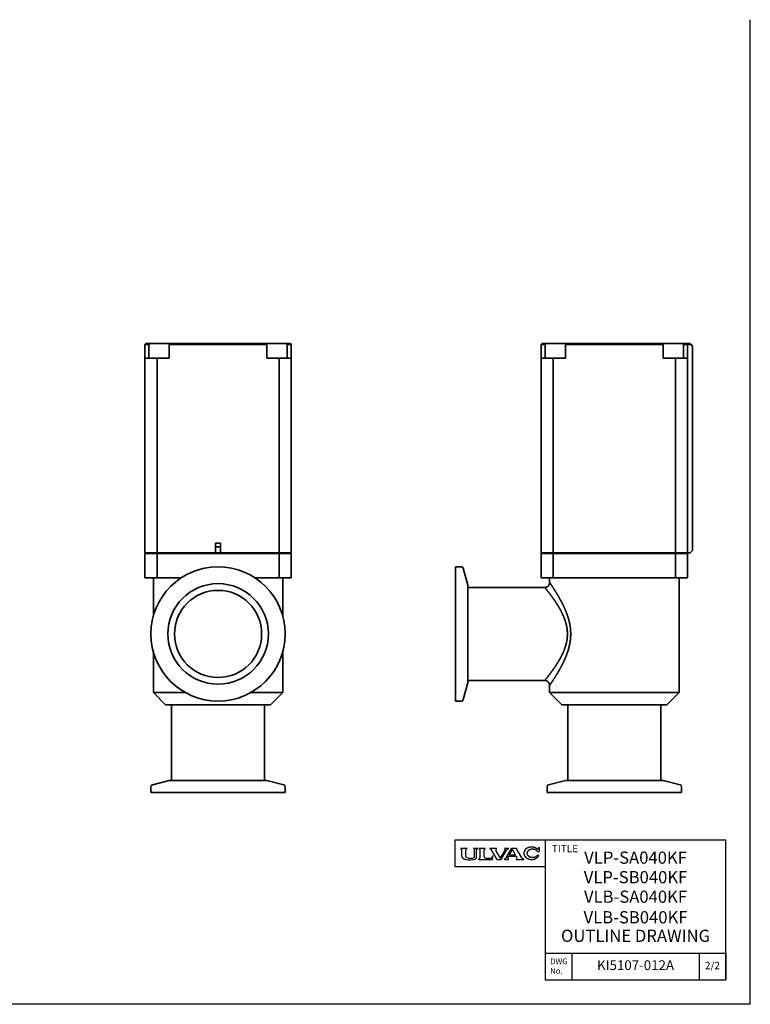
# Model space of a CAD drawing. Units: millimetres. Extents: x 0 to 598, y 0 to 403.
# Drawn here: x 299 to 598, y 0 to 403 of the extents above; entities that cross this region are included whole.
import ezdxf

# ---------------------------------------------------------------- set-up
doc = ezdxf.new("R2010")
doc.units = ezdxf.units.MM
doc.layers.add('FV', color=7, linetype='Continuous')
doc.layers.add('PROFILE2', color=4, linetype='Continuous', lineweight=35)
doc.layers.add('TEXT', color=7, linetype='Continuous', lineweight=18)
doc.styles.add('ULVAC', font='extslim2.shx', dxfattribs={"bigfont": 'extfont2.shx'})

msp = doc.modelspace()

# ---------------------------------------------------------------- linework, layer by layer
at = {"layer": 'Defpoints', "linetype": 'Continuous'}
for q in [(598.39, 403.25), (0, 0)]:
    msp.add_line((598.39, 0), q, dxfattribs=at)
at = {"layer": 'FV', "color": 7, "linetype": 'Continuous'}
for p, q in [((477.39, 67.42), (588.39, 67.42)), ((477.39, 67.42), (477.39, 56.42)), ((514.39, 67.42), (514.39, 10)), ((588.39, 10), (588.39, 67.42)), ((479.76, 63.83), (479.76, 63.86)), ((479.77, 63.81), (480.08, 63.59)), ((479.78, 63.88), (482.42, 63.88)), ((480.28, 60.48), (480.28, 63.22)), ((481.91, 60.52), (481.91, 63.22)), ((482.12, 63.59), (482.43, 63.81)), ((482.44, 63.83), (482.44, 63.86)), ((485.01, 63.83), (485.01, 63.86)), ((485.03, 63.88), (486.77, 63.88)), ((485.03, 63.8), (485.3, 63.6)), ((485.49, 60.52), (485.49, 63.23)), ((486.27, 60.22), (486.27, 63.32)), ((486.38, 63.54), (486.77, 63.8)), ((486.79, 63.84), (486.79, 63.86)), ((487.2, 63.85), (487.2, 63.86)), ((487.22, 63.88), (489.87, 63.88)), ((487.23, 63.81), (487.62, 63.54)), ((487.73, 60.23), (487.73, 63.32)), ((489.36, 60.65), (489.36, 63.32)), ((489.86, 63.81), (489.48, 63.54)), ((489.89, 63.85), (489.89, 63.86)), ((491.55, 63.83), (491.55, 63.86)), ((491.56, 63.88), (494.53, 63.88)), ((491.56, 63.81), (492.14, 63.52)), ((494.68, 59.37), (492.33, 63.34)), ((492.69, 60.28), (493.01, 60.76)), ((492.79, 59.37), (493.02, 60.76)), ((496.09, 59.84), (494.18, 63.06)), ((494.34, 63.69), (494.54, 63.81)), ((494.55, 63.83), (494.55, 63.86)), ((496.09, 59.84), (497.98, 63.1)), ((496.43, 59.37), (498.74, 63.35)), ((497.69, 63.83), (497.69, 63.86)), ((497.7, 63.81), (497.85, 63.7)), ((497.71, 63.88), (499.43, 63.88)), ((498.37, 59.97), (500.69, 63.88)), ((498.91, 63.52), (499.43, 63.81)), ((499.11, 60.22), (499.42, 60.73)), ((499.42, 60.73), (502.55, 60.73)), ((499.45, 63.83), (499.45, 63.86)), ((499.72, 61.23), (501.01, 63.42)), ((499.72, 61.23), (502.26, 61.23)), ((500.69, 63.88), (502.47, 63.88)), ((502.26, 61.23), (501.01, 63.42)), ((504.84, 59.98), (502.47, 63.88)), ((502.85, 60.2), (502.55, 60.73)), ((511.24, 61.08), (511.84, 61.08)), ((511.29, 62.57), (511.94, 62.57)), ((511.67, 63.8), (511.87, 64.4)), ((511.89, 64.4), (511.92, 64.4)), ((511.94, 64.38), (511.94, 62.57)), ((480.36, 60.2), (480.32, 60.3)), ((480.52, 60.01), (481.16, 59.54)), ((481.3, 59.47), (481.92, 59.29)), ((482.04, 60.2), (482.01, 60.24)), ((482.87, 59.91), (482.3, 60.04)), ((483.21, 59.87), (484.19, 59.87)), ((484.54, 59.91), (485.1, 60.04)), ((485.37, 60.2), (485.4, 60.24)), ((485.98, 59.66), (485.82, 59.54)), ((487.14, 59.41), (487.14, 59.39)), ((487.16, 59.37), (492.79, 59.37)), ((487.44, 59.67), (487.18, 59.48)), ((490.14, 59.87), (491.93, 59.87)), ((494.68, 59.37), (496.43, 59.37)), ((497.65, 59.39), (497.65, 59.44)), ((497.66, 59.46), (498.22, 59.81)), ((497.67, 59.37), (499.42, 59.37)), ((499.22, 59.62), (499.43, 59.46)), ((499.44, 59.39), (499.44, 59.44)), ((502.54, 59.39), (502.54, 59.44)), ((502.55, 59.46), (502.74, 59.63)), ((502.56, 59.37), (505.64, 59.37)), ((505.01, 59.81), (505.65, 59.46)), ((505.66, 59.39), (505.66, 59.44)), ((477.39, 56.42), (514.39, 56.42)), ((514.39, 21), (588.39, 21)), ((514.39, 21), (514.39, 10)), ((525.39, 10), (525.39, 21)), ((577.39, 21), (577.39, 10)), ((588.39, 21), (588.39, 10)), ((514.39, 10), (588.39, 10))]:
    msp.add_line(p, q, dxfattribs=at)
for centre, radius, start, end in [((479.78, 63.86), 0.0183, 90, 180), ((479.78, 63.83), 0.0275, 180, 236.0497), ((479.83, 63.22), 0.458, 0, 56.0497), ((482.37, 63.22), 0.458, 123.9583, 180), ((482.37, 60.52), 0.458, 180, 217.6854), ((482.42, 63.86), 0.0183, 0, 90), ((482.41, 63.83), 0.0275, 303.9583, 0), ((485.03, 63.86), 0.0183, 90, 180), ((485.06, 63.83), 0.0458, 180, 233.8004), ((485.03, 63.23), 0.458, 0, 53.8004), ((485.03, 60.52), 0.458, 322.3146, 0), ((486.55, 63.32), 0.275, 127.5212, 180), ((486.77, 63.86), 0.0183, 0, 90), ((486.74, 63.84), 0.0458, 303.5114, 0), ((487.22, 63.86), 0.0183, 90, 180), ((487.25, 63.85), 0.0458, 180, 250.7249), ((487.46, 63.32), 0.275, 0, 54.8237), ((489.64, 63.32), 0.275, 125.3617, 180), ((490.14, 60.65), 0.778, 180, 270), ((489.84, 63.85), 0.0458, 289.3959, 0), ((489.87, 63.86), 0.0183, 0, 90), ((491.56, 63.86), 0.0183, 90, 180), ((491.57, 63.83), 0.0275, 180, 243.435), ((491.93, 63.11), 0.458, 30.6745, 63.435), ((493.02, 60.76), 0.00915, 350.2609, 146.6767), ((494.57, 63.3), 0.458, 120.6226, 210.6745), ((494.53, 63.86), 0.0183, 0, 90), ((494.52, 63.83), 0.0275, 300.6226, 0), ((497.71, 63.86), 0.0183, 90, 180), ((497.72, 63.83), 0.0275, 180, 234.3212), ((497.58, 63.33), 0.458, 329.913, 54.3212), ((499.13, 63.12), 0.458, 118.8516, 149.913), ((499.43, 63.86), 0.0183, 0, 90), ((499.42, 63.83), 0.0275, 298.8516, 0), ((511.33, 63.91), 0.366, 230.5099, 341.6482), ((511.89, 64.38), 0.0183, 90, 150.0004), ((511.92, 64.38), 0.0183, 0, 90), ((480.74, 60.48), 0.458, 180, 202.6933), ((480.79, 60.38), 0.458, 202.6933, 234.016), ((481.43, 59.91), 0.458, 234.016, 253.9178), ((482.05, 59.73), 0.458, 253.9178, 261.6064), ((483.34, 68.49), 9.31, 261.6064, 284.4688), ((482.4, 60.48), 0.458, 217.6854, 257.6356), ((484.07, 68.49), 8.66, 262.0341, 264.3485), ((483.34, 68.49), 8.66, 275.6515, 277.9659), ((485.01, 60.48), 0.458, 282.3644, 322.3146), ((485.55, 59.92), 0.458, 284.4688, 305.1353), ((485.59, 60.22), 0.686, 305.1353, 0), ((487.23, 59.41), 0.0915, 125.1353, 180), ((487.16, 59.39), 0.0183, 180, 270), ((487.05, 60.23), 0.686, 305.1353, 0), ((491.93, 60.79), 0.915, 270, 326.6767), ((497.68, 59.44), 0.0275, 122.041, 180), ((497.67, 59.39), 0.0183, 180, 270), ((497.98, 60.2), 0.458, 302.041, 329.36), ((499.51, 59.98), 0.458, 149.36, 231.6419), ((499.42, 59.39), 0.0183, 270, 0), ((499.41, 59.44), 0.0275, 0, 51.6419), ((502.57, 59.44), 0.0275, 130.2916, 180), ((502.56, 59.39), 0.0183, 180, 270), ((502.45, 59.98), 0.458, 310.2916, 29.6617), ((505.24, 60.21), 0.458, 211.3287, 241.0759), ((505.64, 59.39), 0.0183, 270, 0), ((505.63, 59.44), 0.0275, 0, 61.0759)]:
    msp.add_arc(centre, radius, start, end, dxfattribs=at)
for points, knots in [([(511.09, 63.63), (510.73, 63.93), (509.5, 64.43), (507.94, 64.37), (507.29, 64.09), (506.68, 63.83), (505.99, 63.07), (505.69, 62.43), (505.61, 61.68), (505.73, 61.28), (505.85, 60.88), (506.33, 60.24), (506.95, 59.78), (507.98, 59.35), (508.69, 59.33), (509.4, 59.3), (510.46, 59.66), (511.12, 60.09), (511.67, 60.68), (511.84, 61.08)], [0, 0, 0, 1, 2, 3, 3, 4, 5, 6, 7, 7, 8, 9, 10, 11, 11, 12, 13, 14, 15, 15, 15]), ([(511.29, 62.57), (511.15, 62.78), (510.78, 63.09), (510.12, 63.43), (509.18, 63.54), (508.75, 63.48), (508.33, 63.41), (507.74, 63.13), (507.37, 62.85), (507.11, 62.52), (506.94, 62.13), (506.93, 61.9), (506.93, 61.67), (507.07, 61.27), (507.31, 60.93), (507.65, 60.64), (508.23, 60.34), (508.64, 60.26), (509.07, 60.18), (510.02, 60.27), (510.69, 60.58), (511.08, 60.88), (511.24, 61.08)], [0, 0, 0, 1, 2, 3, 4, 4, 5, 6, 7, 8, 9, 9, 10, 11, 12, 13, 14, 14, 15, 16, 17, 18, 18, 18])]:
    msp.add_open_spline(points, degree=2, knots=knots, dxfattribs=at)
at = {"layer": 'PROFILE2'}
for p, q in [((350.83, 270.58), (350.43, 270.18)), ((352.13, 270.18), (350.43, 270.18)), ((350.43, 270.18), (350.43, 264.58)), ((350.83, 270.58), (352.48, 270.58)), ((352.48, 270.58), (352.69, 270.58)), ((352.48, 270.58), (352.5, 270.55)), ((360.83, 270.58), (352.69, 270.58)), ((360.43, 270.18), (360.83, 270.58)), ((400.43, 270.18), (360.43, 270.18)), ((360.43, 264.58), (360.43, 270.18)), ((360.83, 270.58), (400.03, 270.58)), ((400.03, 270.58), (400.43, 270.18)), ((408.16, 270.58), (400.03, 270.58)), ((400.43, 270.18), (400.43, 264.58)), ((408.16, 270.58), (408.37, 270.58)), ((408.37, 270.58), (408.36, 270.55)), ((408.37, 270.58), (410.03, 270.58)), ((410.43, 270.18), (408.73, 270.18)), ((410.43, 270.18), (410.03, 270.58)), ((410.43, 264.58), (410.43, 270.18)), ((513.11, 270.58), (512.71, 270.18)), ((514.41, 270.18), (512.71, 270.18)), ((512.71, 270.18), (512.71, 264.58)), ((513.11, 270.58), (514.76, 270.58)), ((514.76, 270.58), (514.97, 270.58)), ((514.76, 270.58), (514.78, 270.55)), ((523.11, 270.58), (514.97, 270.58)), ((522.71, 270.18), (523.11, 270.58)), ((562.71, 270.18), (522.71, 270.18)), ((522.71, 264.58), (522.71, 270.18)), ((523.11, 270.58), (562.31, 270.58)), ((562.31, 270.58), (562.71, 270.18)), ((570.44, 270.58), (562.31, 270.58)), ((562.71, 270.18), (562.71, 264.58)), ((570.44, 270.58), (570.65, 270.58)), ((570.65, 270.58), (570.64, 270.55)), ((570.65, 270.58), (572.31, 270.58)), ((572.71, 270.18), (571.01, 270.18)), ((572.31, 270.58), (573.71, 270.58)), ((572.71, 270.18), (572.31, 270.58)), ((574.11, 270.18), (572.71, 270.18)), ((572.71, 264.58), (572.71, 270.18)), ((574.11, 270.18), (573.71, 270.58)), ((574.71, 269.58), (574.11, 270.18)), ((352.09, 269.98), (352.09, 264.58)), ((408.76, 269.98), (408.76, 264.58)), ((514.37, 269.98), (514.37, 264.58)), ((571.04, 269.98), (571.04, 264.58)), ((574.71, 185.88), (574.71, 269.58)), ((350.43, 184.88), (350.43, 264.58)), ((350.43, 264.58), (355.43, 264.58)), ((355.43, 184.88), (355.43, 264.58)), ((355.43, 264.58), (360.43, 264.58)), ((400.43, 264.58), (405.43, 264.58)), ((405.43, 184.88), (405.43, 264.58)), ((405.43, 264.58), (410.43, 264.58)), ((410.43, 184.88), (410.43, 264.58)), ((512.71, 184.88), (512.71, 264.58)), ((512.71, 264.58), (517.71, 264.58)), ((517.71, 184.88), (517.71, 264.58)), ((517.71, 264.58), (522.71, 264.58)), ((562.71, 264.58), (567.71, 264.58)), ((567.71, 184.88), (567.71, 264.58)), ((567.71, 264.58), (572.71, 264.58)), ((572.71, 184.88), (572.71, 264.58)), ((379.43, 188.88), (379.43, 184.88)), ((381.43, 188.88), (379.43, 188.88)), ((379.43, 187.38), (381.43, 187.38)), ((381.43, 184.88), (381.43, 188.88)), ((573.71, 184.88), (574.71, 185.88)), ((350.43, 184.88), (355.43, 184.88)), ((355.43, 184.68), (350.43, 184.68)), ((350.43, 184.68), (350.43, 174.68)), ((355.43, 184.88), (379.43, 184.88)), ((405.43, 184.68), (355.43, 184.68)), ((355.43, 184.68), (355.43, 174.68)), ((379.43, 184.88), (381.43, 184.88)), ((381.43, 184.88), (405.43, 184.88)), ((405.43, 184.88), (410.43, 184.88)), ((410.43, 184.68), (405.43, 184.68)), ((405.43, 184.68), (405.43, 174.68)), ((410.43, 184.68), (410.43, 174.68)), ((512.71, 184.88), (517.71, 184.88)), ((517.71, 184.68), (512.71, 184.68)), ((512.71, 184.68), (512.71, 174.68)), ((517.71, 184.88), (567.71, 184.88)), ((567.71, 184.68), (517.71, 184.68)), ((517.71, 184.68), (517.71, 174.68)), ((567.71, 184.88), (572.71, 184.88)), ((572.71, 184.68), (567.71, 184.68)), ((567.71, 184.68), (567.71, 174.68)), ((572.71, 184.88), (573.71, 184.88)), ((572.71, 184.68), (572.71, 174.68)), ((477.71, 124.18), (477.71, 179.18)), ((480.09, 179.18), (477.71, 179.18)), ((482.71, 171.72), (480.87, 178.59)), ((350.43, 174.68), (355.43, 174.68)), ((353.93, 174.68), (353.93, 159.03)), ((355.43, 174.68), (365.35, 174.68)), ((395.5, 174.68), (405.43, 174.68)), ((405.43, 174.68), (410.43, 174.68)), ((406.93, 174.68), (406.93, 159.03)), ((512.71, 174.68), (517.71, 174.68)), ((516.21, 174.68), (516.21, 172.73)), ((517.71, 174.68), (567.71, 174.68)), ((567.71, 174.68), (572.71, 174.68)), ((569.21, 174.68), (569.21, 127.68)), ((482.71, 131.64), (482.71, 171.72)), ((482.71, 170.73), (514.21, 170.73)), ((353.93, 144.33), (353.93, 127.68)), ((406.93, 144.33), (406.93, 127.68)), ((518.25, 133.72), (518.25, 133.72)), ((482.71, 131.64), (480.87, 124.77)), ((482.71, 132.63), (514.21, 132.63)), ((516.21, 130.63), (516.21, 127.68)), ((367, 127.68), (353.93, 127.68)), ((358.93, 122.68), (353.93, 127.68)), ((406.93, 127.68), (393.85, 127.68)), ((401.93, 122.68), (406.93, 127.68)), ((569.21, 127.68), (516.21, 127.68)), ((521.21, 122.68), (516.21, 127.68)), ((564.21, 122.68), (569.21, 127.68)), ((401.93, 122.68), (358.93, 122.68)), ((361.38, 122.68), (361.38, 91.68)), ((399.48, 122.68), (399.48, 91.68)), ((480.09, 124.18), (477.71, 124.18)), ((564.21, 122.68), (521.21, 122.68)), ((523.66, 122.68), (523.66, 91.68)), ((561.76, 122.68), (561.76, 91.68)), ((352.93, 89.07), (352.93, 86.68)), ((360.39, 91.68), (353.52, 89.84)), ((400.46, 91.68), (360.39, 91.68)), ((400.46, 91.68), (407.33, 89.84)), ((407.93, 89.07), (407.93, 86.68)), ((515.21, 89.07), (515.21, 86.68)), ((522.67, 91.68), (515.8, 89.84)), ((562.74, 91.68), (522.67, 91.68)), ((562.74, 91.68), (569.62, 89.84)), ((570.21, 89.07), (570.21, 86.68)), ((407.93, 86.68), (352.93, 86.68)), ((570.21, 86.68), (515.21, 86.68))]:
    msp.add_line(p, q, dxfattribs=at)
at = {"layer": 'PROFILE2', "flags": 128}
for points in [[(516.21, 172.73, -0.015983), (516.2, 172.6), (516.2, 172.6, -0.017646), (516.19, 172.47), (516.19, 172.47, -0.017216), (516.17, 172.34, -0.017033), (516.13, 172.2), (516.13, 172.2, -0.017189), (516.09, 172.07), (516.09, 172.07, -0.017097), (516.04, 171.94), (516.04, 171.94, -0.016926), (515.98, 171.81), (515.98, 171.81, -0.016962), (515.91, 171.69), (515.9, 171.68, -0.016147), (515.85, 171.59, -0.009277), (515.79, 171.51), (515.78, 171.5, -0.018517), (515.71, 171.42), (515.71, 171.42, -0.009279), (515.64, 171.33), (515.64, 171.33, -0.018869), (515.56, 171.25), (515.54, 171.24, -0.009635), (515.49, 171.19), (515.49, 171.19, -0.009791), (515.43, 171.15, -0.010018), (515.37, 171.1), (515.36, 171.09, -0.018201), (515.27, 171.03), (515.25, 171.02, -0.017695), (515.13, 170.96), (515.13, 170.96, -0.017422), (515, 170.89), (515, 170.89, -0.017394), (514.87, 170.84), (514.87, 170.84, -0.017283), (514.73, 170.8), (514.73, 170.8, -0.017044), (514.6, 170.77, -0.017142), (514.46, 170.75), (514.46, 170.75, -0.017474), (514.33, 170.73), (514.32, 170.73, -0.01458), (514.21, 170.73), (514.21, 170.73)], [(514.21, 132.63), (514.22, 132.63, -0.020364), (514.37, 132.62), (514.37, 132.62, -0.017588), (514.51, 132.61), (514.53, 132.6, -0.017348), (514.63, 132.58, -0.008637), (514.74, 132.56, -0.01749), (514.84, 132.53), (514.84, 132.53, -0.008896), (514.94, 132.49), (514.94, 132.49, -0.017714), (515.04, 132.45), (515.04, 132.45, -0.008874), (515.14, 132.4, -0.018017), (515.23, 132.35), (515.25, 132.34, -0.011493), (515.32, 132.29), (515.32, 132.29, -0.010573), (515.39, 132.25, -0.009698), (515.45, 132.2), (515.46, 132.19, -0.018755), (515.54, 132.12), (515.56, 132.11, -0.018203), (515.66, 132.01), (515.66, 132.01, -0.0179), (515.75, 131.9, -0.017925), (515.84, 131.78), (515.84, 131.78, -0.018315), (515.92, 131.66), (515.93, 131.64, -0.017005), (515.98, 131.55, -0.008481), (516.03, 131.45, -0.017081), (516.07, 131.35), (516.07, 131.34, -0.009727), (516.1, 131.26, -0.010724), (516.13, 131.18), (516.13, 131.16, -0.016876), (516.16, 131.07, -0.008469), (516.18, 130.97), (516.18, 130.97, -0.01722), (516.19, 130.86, -0.00874), (516.2, 130.76), (516.2, 130.76, -0.019162), (516.21, 130.65), (516.21, 130.64), (516.21, 130.63)]]:
    msp.add_lwpolyline(points, format="xyb", dxfattribs=at)
at = {"layer": 'PROFILE2'}
for radius in [27.5, 20.6, 17.85]:
    msp.add_circle((380.43, 151.68), radius, dxfattribs=at)
for centre, radius, start, end in [((352.69, 269.98), 0.6, 90, 180), ((408.16, 269.98), 0.6, 0, 90), ((514.97, 269.98), 0.6, 90, 180), ((570.44, 269.98), 0.6, 0, 90), ((480.09, 178.38), 0.8, 15, 90), ((519.26, 133.68), 1, 118.4752, 118.5375), ((480.09, 124.98), 0.8, 270, 345), ((353.73, 89.07), 0.8, 105, 180), ((407.13, 89.07), 0.8, 0, 75), ((516.01, 89.07), 0.8, 105, 180), ((569.41, 89.07), 0.8, 0, 75)]:
    msp.add_arc(centre, radius, start, end, dxfattribs=at)
for points, weights, knots in [([(514.21, 132.63), (514.21, 132.63), (514.21, 132.63), (514.21, 132.63), (514.21, 132.63), (514.21, 132.63), (514.21, 132.63), (514.23, 132.66), (514.25, 132.68), (514.29, 132.73), (514.33, 132.77), (514.41, 132.88), (514.5, 132.99), (514.71, 133.25), (514.92, 133.51), (515.08, 133.71), (515.24, 133.91), (515.71, 134.51), (516.17, 135.11), (516.24, 135.21), (516.31, 135.3), (516.62, 135.71), (516.93, 136.13), (517.24, 136.54), (517.54, 136.96), (517.64, 137.11), (517.75, 137.26), (518.26, 137.98), (518.74, 138.72), (518.87, 138.92), (519, 139.12), (519.29, 139.55), (519.56, 140), (519.84, 140.45), (520.1, 140.9), (520.11, 140.91), (520.11, 140.92), (520.39, 141.38), (520.65, 141.86), (520.73, 142.02), (520.82, 142.18), (521.08, 142.68), (521.32, 143.18), (521.56, 143.68), (521.79, 144.19), (521.79, 144.2), (521.8, 144.22), (522.04, 144.75), (522.24, 145.3), (522.28, 145.39), (522.31, 145.48), (522.45, 145.86), (522.58, 146.23), (522.7, 146.61), (522.81, 147), (522.83, 147.05), (522.84, 147.09), (522.93, 147.39), (523, 147.68), (523.07, 147.97), (523.14, 148.27), (523.14, 148.28), (523.14, 148.29), (523.21, 148.6), (523.26, 148.91), (523.27, 148.96), (523.28, 149.02), (523.34, 149.43), (523.39, 149.83), (523.43, 150.24), (523.46, 150.65), (523.46, 150.65), (523.46, 150.65), (523.48, 151.06), (523.49, 151.47), (523.49, 151.88), (523.48, 152.29), (523.48, 152.29), (523.48, 152.29), (523.46, 152.7), (523.43, 153.11), (523.39, 153.51), (523.33, 153.92), (523.33, 153.97), (523.32, 154.02), (523.25, 154.52), (523.15, 155.02), (523.14, 155.07), (523.12, 155.12), (523.04, 155.51), (522.94, 155.9), (522.94, 155.91), (522.94, 155.91), (522.84, 156.29), (522.72, 156.68), (522.72, 156.68), (522.72, 156.68), (522.6, 157.06), (522.47, 157.44), (522.47, 157.44), (522.47, 157.44), (522.34, 157.81), (522.2, 158.18), (522.2, 158.18), (522.2, 158.18), (522.05, 158.55), (521.9, 158.91), (521.75, 159.26), (521.58, 159.62), (521.55, 159.7), (521.51, 159.79), (521.27, 160.31), (521, 160.82), (520.96, 160.91), (520.91, 161), (520.58, 161.64), (520.21, 162.26), (520.17, 162.35), (520.12, 162.44), (519.85, 162.89), (519.58, 163.34), (519.3, 163.79), (519.01, 164.23), (518.98, 164.29), (518.94, 164.34), (518.58, 164.9), (518.2, 165.45), (518.11, 165.59), (518.01, 165.73), (517.68, 166.2), (517.34, 166.68), (517, 167.15), (516.65, 167.61), (516.54, 167.76), (516.44, 167.9), (515.88, 168.65), (515.29, 169.38), (515.1, 169.62), (514.91, 169.86), (514.71, 170.11), (514.51, 170.36), (514.43, 170.46), (514.35, 170.56), (514.31, 170.61), (514.27, 170.65), (514.23, 170.7), (514.22, 170.71), (514.22, 170.72), (514.21, 170.73), (514.21, 170.73), (514.21, 170.73), (514.21, 170.73), (514.21, 170.73), (514.21, 170.73), (514.21, 170.73), (514.21, 170.73), (514.21, 170.73), (514.21, 170.73), (514.21, 170.73)], [1, 0.899406874072, 1, 1, 1, 0.999946328319, 1, 1, 1, 0.999997038747, 1, 1, 1, 0.999987785912, 1, 1, 1, 0.999926510228, 1, 1, 1, 0.999982301974, 1, 0.999965345569, 1, 1, 1, 0.999798899396, 1, 1, 1, 0.99989180456, 1, 0.999962525407, 1, 1, 1, 0.999795096959, 1, 1, 1, 0.99972540389, 1, 0.999909744804, 1, 1, 1, 0.999528394047, 1, 1, 1, 0.99985209162, 1, 0.999813207053, 1, 1, 1, 0.999759975774, 1, 0.999930468991, 1, 1, 1, 0.999626219664, 1, 1, 1, 0.999671767858, 1, 0.99968676613, 1, 1, 1, 0.999695877392, 1, 0.999701552819, 1, 1, 1, 0.999702575418, 1, 0.99969877287, 1, 1, 1, 0.99931337139, 1, 1, 1, 0.999738584521, 1, 1, 1, 0.999779169878, 1, 1, 1, 0.999815298335, 1, 1, 1, 0.999847213132, 1, 1, 1, 0.999875133988, 1, 0.999897357545, 1, 1, 1, 0.999704357883, 1, 1, 1, 0.999781434509, 1, 1, 1, 0.999849969627, 1, 0.999971725889, 1, 1, 1, 0.999845953272, 1, 1, 1, 0.999954874217, 1, 0.999968789161, 1, 1, 1, 0.999880809806, 1, 1, 1, 0.999987699978, 1, 1, 1, 0.999997859663, 1, 1, 1, 1, 1, 0.999144459692, 1, 1, 1, 0.9904588276, 1, 1, 1, 0.857904185656, 1], [0, 0, 0, 1, 1, 2, 2, 3, 3, 4, 4, 5, 5, 6, 6, 7, 7, 8, 8, 9, 9, 10, 10, 11, 11, 12, 12, 13, 13, 14, 14, 15, 15, 16, 16, 17, 17, 18, 18, 19, 19, 20, 20, 21, 21, 22, 22, 23, 23, 24, 24, 25, 25, 26, 26, 27, 27, 28, 28, 29, 29, 30, 30, 31, 31, 32, 32, 33, 33, 34, 34, 35, 35, 36, 36, 37, 37, 38, 38, 39, 39, 40, 40, 41, 41, 42, 42, 43, 43, 44, 44, 45, 45, 46, 46, 47, 47, 48, 48, 49, 49, 50, 50, 51, 51, 52, 52, 53, 53, 54, 54, 55, 55, 56, 56, 57, 57, 58, 58, 59, 59, 60, 60, 61, 61, 62, 62, 63, 63, 64, 64, 65, 65, 66, 66, 67, 67, 68, 68, 69, 69, 70, 70, 71, 71, 72, 72, 73, 73, 74, 74, 75, 75, 76, 76, 77, 77, 78, 78, 79, 79, 79]), ([(516.21, 172.73), (516.21, 172.73), (516.22, 172.72), (516.23, 172.7), (516.24, 172.69), (516.31, 172.58), (516.38, 172.48), (516.54, 172.25), (516.69, 172.03), (516.86, 171.77), (517.03, 171.52), (517.53, 170.78), (518, 170.03), (518.11, 169.86), (518.23, 169.68), (518.6, 169.1), (518.96, 168.52), (519.31, 167.93), (519.66, 167.33), (519.72, 167.24), (519.77, 167.15), (520.23, 166.37), (520.66, 165.58), (520.71, 165.48), (520.77, 165.37), (521.14, 164.69), (521.49, 163.99), (521.84, 163.29), (522.17, 162.58), (522.22, 162.48), (522.26, 162.38), (522.52, 161.8), (522.76, 161.22), (522.8, 161.13), (522.84, 161.03), (523, 160.63), (523.15, 160.23), (523.31, 159.82), (523.45, 159.42), (523.45, 159.41), (523.45, 159.41), (523.59, 159), (523.73, 158.58), (523.73, 158.57), (523.73, 158.57), (523.86, 158.15), (523.98, 157.72), (523.98, 157.72), (523.98, 157.72), (524.11, 157.28), (524.21, 156.85), (524.21, 156.84), (524.21, 156.84), (524.32, 156.4), (524.41, 155.95), (524.41, 155.95), (524.41, 155.95), (524.5, 155.5), (524.57, 155.05), (524.59, 154.96), (524.6, 154.87), (524.7, 154.24), (524.75, 153.61), (524.75, 153.6), (524.75, 153.6), (524.8, 152.96), (524.83, 152.32), (524.83, 152.29), (524.83, 152.26), (524.86, 151.55), (524.82, 150.85), (524.82, 150.73), (524.81, 150.61), (524.79, 150.15), (524.75, 149.68), (524.71, 149.22), (524.64, 148.75), (524.64, 148.72), (524.63, 148.68), (524.56, 148.15), (524.46, 147.63), (524.45, 147.59), (524.44, 147.55), (524.35, 147.11), (524.25, 146.66), (524.25, 146.66), (524.25, 146.66), (524.14, 146.22), (524.02, 145.79), (523.9, 145.35), (523.77, 144.92), (523.74, 144.81), (523.7, 144.71), (523.51, 144.08), (523.28, 143.47), (523.28, 143.46), (523.27, 143.44), (523.05, 142.86), (522.82, 142.28), (522.59, 141.71), (522.34, 141.14), (522.25, 140.96), (522.17, 140.78), (521.92, 140.23), (521.66, 139.7), (521.65, 139.69), (521.64, 139.67), (521.39, 139.16), (521.13, 138.66), (520.86, 138.15), (520.59, 137.65), (520.55, 137.58), (520.51, 137.51), (520.2, 136.95), (519.88, 136.39), (519.55, 135.83), (519.22, 135.28), (519.19, 135.23), (519.15, 135.17), (518.75, 134.5), (518.33, 133.85), (518.2, 133.63), (518.06, 133.41), (517.58, 132.66), (517.09, 131.93), (516.92, 131.68), (516.75, 131.43), (516.59, 131.19), (516.43, 130.95), (516.37, 130.87), (516.31, 130.79), (516.26, 130.71), (516.21, 130.63), (516.21, 130.63), (516.21, 130.63)], [1, 1, 1, 0.999991053508, 1, 1, 1, 0.99999134367, 1, 1, 1, 0.999914716132, 1, 1, 1, 0.999961597826, 1, 0.999961180937, 1, 1, 1, 0.999836061889, 1, 1, 1, 0.999887267307, 1, 0.999833786116, 1, 1, 1, 0.99977299839, 1, 1, 1, 0.999927815137, 1, 0.999910269172, 1, 1, 1, 0.999889853594, 1, 1, 1, 0.999866772261, 1, 1, 1, 0.999840861825, 1, 1, 1, 0.999812185305, 1, 1, 1, 0.999775801802, 1, 1, 1, 0.999283802085, 1, 1, 1, 0.999774874057, 1, 1, 1, 0.999085940836, 1, 1, 1, 0.999761450089, 1, 0.999744914362, 1, 1, 1, 0.999571857467, 1, 1, 1, 0.999804195624, 1, 1, 1, 0.999844596852, 1, 0.999875918343, 1, 1, 1, 0.999610806662, 1, 1, 1, 0.99992157145, 1, 0.999766884437, 1, 1, 1, 0.999824320346, 1, 1, 1, 0.999966170585, 1, 0.999910833712, 1, 1, 1, 0.999955847943, 1, 0.999954503754, 1, 1, 1, 0.999938557217, 1, 1, 1, 0.999911630095, 1, 1, 1, 0.999992329584, 1, 1, 1, 0.999998759027, 1, 0.996276916692, 1], [0, 0, 0, 1, 1, 2, 2, 3, 3, 4, 4, 5, 5, 6, 6, 7, 7, 8, 8, 9, 9, 10, 10, 11, 11, 12, 12, 13, 13, 14, 14, 15, 15, 16, 16, 17, 17, 18, 18, 19, 19, 20, 20, 21, 21, 22, 22, 23, 23, 24, 24, 25, 25, 26, 26, 27, 27, 28, 28, 29, 29, 30, 30, 31, 31, 32, 32, 33, 33, 34, 34, 35, 35, 36, 36, 37, 37, 38, 38, 39, 39, 40, 40, 41, 41, 42, 42, 43, 43, 44, 44, 45, 45, 46, 46, 47, 47, 48, 48, 49, 49, 50, 50, 51, 51, 52, 52, 53, 53, 54, 54, 55, 55, 56, 56, 57, 57, 58, 58, 59, 59, 60, 60, 61, 61, 62, 62, 63, 63, 64, 64, 65, 65, 66, 66, 67, 67, 67])]:
    msp.add_rational_spline(points, weights, degree=2, knots=knots, dxfattribs=at)

# ---------------------------------------------------------------- texts
at = {"layer": 'TEXT', "style": 'ULVAC'}
for s, insert, char_height, attachment_point in [('{\\H0.8795x;\\lTITLE}', (517.13, 65.29), 3.4112, 1), ('VLP-SA040KF', (551.39, 59.42), 5, 5), ('VLP-SB040KF', (551.39, 51.42), 5, 5), ('VLB-SA040KF', (551.39, 43.42), 5, 5), ('VLB-SB040KF', (551.39, 35), 5, 5), ('OUTLINE DRAWING', (551.39, 27.42), 5, 5), ('DWG\\PNo.', (516.4, 15.34), 2.34, 4), ('KI5107-012A', (551.39, 15.5), 4, 5), ('2/2', (582.89, 15.5), 3, 5)]:
    msp.add_mtext(s, dxfattribs=dict(at, insert=insert, char_height=char_height, attachment_point=attachment_point))

doc.saveas('drawing.dxf')
